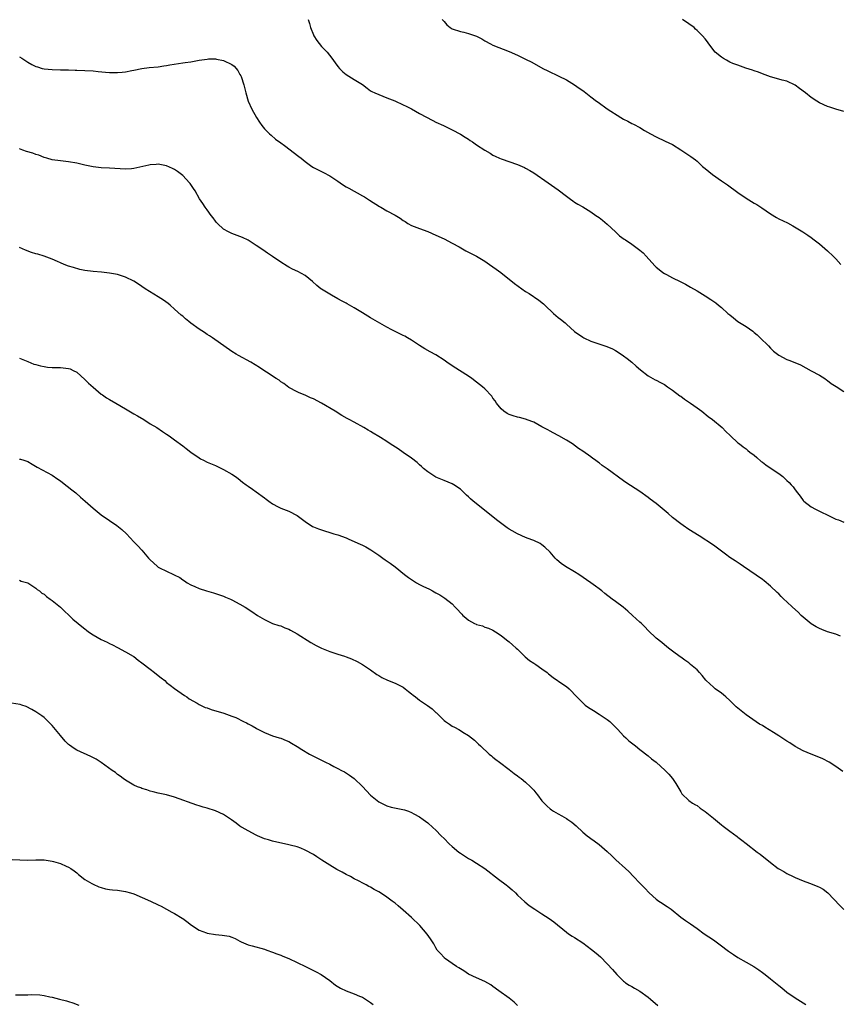
# Model space of a CAD drawing. Units: inches. Extents: x 2553000 to 2556000, y 1554000 to 1557000.
# Drawn here: x 2554049 to 2554250, y 1555016 to 1555257 of the extents above; entities that cross this region are included whole.
import ezdxf

# ---------------------------------------------------------------- set-up
doc = ezdxf.new("R2010")
doc.units = ezdxf.units.IN
doc.header["$MEASUREMENT"] = 0
doc.layers.add('LD25531554_10ft', color=253, linetype='Continuous')

msp = doc.modelspace()

# ---------------------------------------------------------------- linework, layer by layer
at = {"layer": 'LD25531554_10ft'}
for points, elevation in [([(2554119.72, 1555257), (2554120.01, 1555256.01), (2554120.3, 1555255), (2554121, 1555253.21), (2554121.11, 1555253), (2554121.82, 1555251.82), (2554123, 1555250.41), (2554124.34, 1555249), (2554125.54, 1555247.54), (2554126.35, 1555246.35), (2554127, 1555245.47), (2554127.39, 1555245), (2554128.18, 1555244.18), (2554129, 1555243.49), (2554131, 1555242.29), (2554133, 1555241.04), (2554134.19, 1555240.19), (2554135, 1555239.56), (2554135.35, 1555239.35), (2554136.05, 1555239), (2554137, 1555238.59), (2554139, 1555237.84), (2554140.95, 1555237.05), (2554143, 1555236.13), (2554143.73, 1555235.73), (2554145, 1555235.09), (2554147, 1555233.98), (2554150.24, 1555232.24), (2554151, 1555231.85), (2554152.84, 1555231), (2554155, 1555229.96), (2554157, 1555228.89), (2554158.16, 1555228.16), (2554159, 1555227.65), (2554159.39, 1555227.39), (2554159.94, 1555227), (2554161, 1555226.32), (2554163, 1555224.95), (2554164.28, 1555224.28), (2554165, 1555223.76), (2554165.54, 1555223.54), (2554166.61, 1555223), (2554167, 1555222.82), (2554171, 1555221.47), (2554172.73, 1555220.73), (2554173, 1555220.61), (2554174.03, 1555220.03), (2554175, 1555219.43), (2554178.54, 1555217), (2554181, 1555215.26), (2554183, 1555213.74), (2554184.03, 1555213), (2554184.58, 1555212.58), (2554185, 1555212.27), (2554185.76, 1555211.76), (2554187, 1555211.07), (2554189, 1555209.87), (2554190.23, 1555209), (2554191, 1555208.49), (2554191.83, 1555207.83), (2554193, 1555206.82), (2554195, 1555205), (2554196.02, 1555204.02), (2554197.17, 1555203.17), (2554197.45, 1555203), (2554199, 1555201.94), (2554200.33, 1555201), (2554201, 1555200.48), (2554201.79, 1555199.79), (2554202.56, 1555199), (2554204.65, 1555196.65), (2554205, 1555196.33), (2554205.71, 1555195.71), (2554206.64, 1555195), (2554207, 1555194.77), (2554207.5, 1555194.5), (2554209, 1555193.72), (2554210.84, 1555192.84), (2554212.16, 1555192.16), (2554213, 1555191.69), (2554213.42, 1555191.42), (2554215, 1555190.55), (2554217, 1555189.33), (2554218.4, 1555188.4), (2554219.58, 1555187.58), (2554220.25, 1555187), (2554221, 1555186.4), (2554222.51, 1555185), (2554223, 1555184.6), (2554223.93, 1555183.93), (2554225, 1555183.04), (2554227, 1555181.81), (2554228.63, 1555180.63), (2554229, 1555180.33), (2554229.72, 1555179.72), (2554230.49, 1555179), (2554232.49, 1555177), (2554233, 1555176.47), (2554233.76, 1555175.76), (2554235, 1555174.76), (2554237, 1555173.66), (2554237.5, 1555173.5), (2554238.96, 1555172.96), (2554240.38, 1555172.38), (2554241.69, 1555171.69), (2554243, 1555170.93), (2554245, 1555169.82), (2554246.29, 1555169), (2554246.71, 1555168.71), (2554247, 1555168.54), (2554247.83, 1555167.83), (2554249.05, 1555167.05), (2554251, 1555165.88)], 7470), ([(2554152.55, 1555257), (2554153, 1555256.47), (2554153.69, 1555255.69), (2554154.49, 1555255), (2554155, 1555254.7), (2554157, 1555254.02), (2554157.87, 1555253.87), (2554159, 1555253.57), (2554160.95, 1555252.95), (2554162.29, 1555252.29), (2554163, 1555251.81), (2554164.43, 1555251), (2554165, 1555250.71), (2554169, 1555249.12), (2554171, 1555248.22), (2554173, 1555247.3), (2554174.51, 1555246.51), (2554177.25, 1555245), (2554178.41, 1555244.41), (2554181.15, 1555243.15), (2554183, 1555242.2), (2554185, 1555240.98), (2554186.15, 1555240.15), (2554187, 1555239.57), (2554187.32, 1555239.32), (2554187.78, 1555239), (2554189, 1555238.07), (2554190.4, 1555237), (2554190.73, 1555236.73), (2554193, 1555235.12), (2554196.31, 1555233), (2554197, 1555232.59), (2554198.07, 1555232.07), (2554199, 1555231.55), (2554199.39, 1555231.39), (2554201, 1555230.54), (2554202.16, 1555229.84), (2554203.62, 1555229), (2554205, 1555228.26), (2554207.22, 1555227.22), (2554209, 1555226.34), (2554211, 1555225.1), (2554212.28, 1555224.28), (2554213, 1555223.76), (2554213.46, 1555223.46), (2554214.03, 1555223), (2554214.6, 1555222.6), (2554215, 1555222.25), (2554216.37, 1555221), (2554217, 1555220.46), (2554218.79, 1555219), (2554221, 1555217.48), (2554222.46, 1555216.46), (2554225, 1555214.57), (2554227, 1555213.19), (2554229, 1555211.98), (2554229.63, 1555211.63), (2554230.86, 1555210.86), (2554233, 1555209.39), (2554234.47, 1555208.47), (2554235, 1555208.18), (2554237.14, 1555207.14), (2554238.46, 1555206.46), (2554240.94, 1555205), (2554242.16, 1555204.16), (2554243, 1555203.55), (2554243.69, 1555203), (2554245, 1555202.01), (2554247, 1555200.31), (2554248.35, 1555199), (2554249, 1555198.34), (2554250.22, 1555197)], 7480), ([(2554251, 1555234.47), (2554249, 1555235.04), (2554247.52, 1555235.52), (2554247, 1555235.72), (2554245, 1555236.61), (2554244.33, 1555237), (2554243, 1555237.87), (2554241.61, 1555239), (2554240.11, 1555240.11), (2554239, 1555240.9), (2554237, 1555241.85), (2554235.85, 1555242.15), (2554235, 1555242.4), (2554233, 1555242.96), (2554231, 1555243.71), (2554230.09, 1555244.09), (2554229, 1555244.43), (2554228.61, 1555244.61), (2554226.93, 1555245.07), (2554225, 1555245.77), (2554223.75, 1555246.25), (2554223, 1555246.58), (2554222.2, 1555247), (2554221.47, 1555247.47), (2554221, 1555247.73), (2554219.47, 1555249), (2554217.87, 1555251), (2554217.54, 1555251.54), (2554217, 1555252.23), (2554216.32, 1555253), (2554215, 1555254.32), (2554214.63, 1555254.63), (2554214.26, 1555255), (2554213, 1555255.94), (2554211.44, 1555257)], 7490), ([(2554049, 1555247.83), (2554049.56, 1555247.56), (2554050.31, 1555247), (2554051, 1555246.54), (2554052.05, 1555245.95), (2554053, 1555245.48), (2554053.39, 1555245.39), (2554054.53, 1555245), (2554055, 1555244.87), (2554057, 1555244.71), (2554059, 1555244.7), (2554060.66, 1555244.66), (2554061, 1555244.67), (2554062.61, 1555244.61), (2554063, 1555244.62), (2554065, 1555244.54), (2554067, 1555244.39), (2554068.24, 1555244.24), (2554070.07, 1555244.07), (2554071, 1555244), (2554073, 1555243.99), (2554074.12, 1555244.12), (2554075, 1555244.2), (2554076.53, 1555244.53), (2554077, 1555244.61), (2554079, 1555245.02), (2554080.76, 1555245.24), (2554083, 1555245.44), (2554084.39, 1555245.61), (2554085, 1555245.7), (2554085.86, 1555245.86), (2554089, 1555246.34), (2554089.55, 1555246.45), (2554091, 1555246.64), (2554093, 1555247), (2554095, 1555247.3), (2554095.32, 1555247.32), (2554097, 1555247.32), (2554097.29, 1555247.29), (2554099, 1555246.96), (2554101, 1555245.99), (2554101.56, 1555245.56), (2554102.47, 1555244.47), (2554103, 1555243.56), (2554103.19, 1555243.19), (2554103.28, 1555243), (2554103.96, 1555241), (2554104.44, 1555239), (2554104.98, 1555237), (2554105.9, 1555235), (2554107.06, 1555233), (2554107.82, 1555231.82), (2554108.38, 1555231), (2554109, 1555230.23), (2554109.59, 1555229.6), (2554110.23, 1555229), (2554110.62, 1555228.62), (2554111.71, 1555227.71), (2554113, 1555226.74), (2554113.91, 1555226.09), (2554117.47, 1555223.47), (2554118.01, 1555223), (2554119, 1555222.19), (2554120.6, 1555221), (2554121, 1555220.73), (2554123, 1555219.72), (2554123.5, 1555219.5), (2554125, 1555218.73), (2554127, 1555217.41), (2554127.59, 1555217), (2554128.4, 1555216.4), (2554129, 1555216.03), (2554129.65, 1555215.65), (2554133, 1555213.82), (2554133.52, 1555213.52), (2554134.77, 1555212.77), (2554137.18, 1555211.18), (2554137.5, 1555211), (2554139, 1555210.12), (2554141, 1555209.05), (2554142.29, 1555208.29), (2554143, 1555207.74), (2554143.47, 1555207.47), (2554144.15, 1555207), (2554145, 1555206.49), (2554147, 1555205.75), (2554149, 1555205.05), (2554151, 1555204.17), (2554153, 1555203.22), (2554155, 1555202.21), (2554156.73, 1555201.27), (2554158.35, 1555200.35), (2554159, 1555200.03), (2554159.66, 1555199.66), (2554160.92, 1555199), (2554163, 1555197.75), (2554164.13, 1555197), (2554165, 1555196.38), (2554165.79, 1555195.79), (2554166.9, 1555195), (2554170.31, 1555192.31), (2554172.03, 1555191), (2554173, 1555190.35), (2554173.84, 1555189.84), (2554176.26, 1555188.26), (2554177.35, 1555187.35), (2554177.68, 1555187), (2554179.86, 1555185), (2554181, 1555184.02), (2554181.58, 1555183.58), (2554182.65, 1555182.65), (2554183, 1555182.31), (2554185, 1555180.57), (2554187, 1555179.13), (2554187.24, 1555179), (2554189, 1555178.15), (2554192.44, 1555177), (2554192.88, 1555176.88), (2554194.28, 1555176.28), (2554195, 1555175.9), (2554196.43, 1555175), (2554197, 1555174.6), (2554197.9, 1555173.9), (2554199.02, 1555173), (2554200.06, 1555172.06), (2554201.13, 1555171.13), (2554203, 1555169.73), (2554204.73, 1555168.73), (2554205, 1555168.61), (2554206.03, 1555168.03), (2554207, 1555167.55), (2554207.78, 1555167), (2554209, 1555166.2), (2554210.8, 1555164.8), (2554211, 1555164.67), (2554211.95, 1555163.95), (2554213.41, 1555163), (2554215, 1555161.81), (2554216.18, 1555161), (2554217.75, 1555159.75), (2554218.78, 1555159), (2554221.15, 1555157), (2554222.06, 1555156.06), (2554223.1, 1555155.1), (2554223.22, 1555155), (2554225, 1555153.3), (2554225.37, 1555153), (2554226.3, 1555152.3), (2554227, 1555151.84), (2554227.43, 1555151.43), (2554227.94, 1555151), (2554229, 1555150.24), (2554229.64, 1555149.64), (2554230.72, 1555148.72), (2554231, 1555148.54), (2554231.87, 1555147.87), (2554233.19, 1555147), (2554235, 1555145.75), (2554236, 1555145), (2554236.54, 1555144.53), (2554237, 1555144.07), (2554237.57, 1555143.57), (2554238.09, 1555143), (2554238.51, 1555142.51), (2554239, 1555141.78), (2554239.65, 1555141), (2554240.24, 1555140.24), (2554241, 1555139.18), (2554241.19, 1555139), (2554243, 1555137.58), (2554244, 1555137), (2554245, 1555136.49), (2554247.4, 1555135.4), (2554249, 1555134.61), (2554249.62, 1555134.38), (2554251, 1555133.82)], 7460), ([(2554250.11, 1555105.89), (2554249, 1555106.38), (2554247, 1555107), (2554245.56, 1555107.56), (2554245, 1555107.77), (2554244.21, 1555108.21), (2554243, 1555108.93), (2554241, 1555110.57), (2554240.52, 1555111), (2554239.76, 1555111.76), (2554238.35, 1555113), (2554237, 1555114.29), (2554236.26, 1555115), (2554235.64, 1555115.64), (2554235, 1555116.24), (2554234.63, 1555116.63), (2554233, 1555118.16), (2554231.45, 1555119.45), (2554231, 1555119.78), (2554226.39, 1555123), (2554225.56, 1555123.56), (2554224.33, 1555124.33), (2554223, 1555125.21), (2554221.98, 1555125.98), (2554221, 1555126.76), (2554219.72, 1555127.72), (2554219, 1555128.24), (2554215.54, 1555130.46), (2554213, 1555132.07), (2554211.58, 1555133), (2554211, 1555133.41), (2554209, 1555135), (2554207.96, 1555135.96), (2554205, 1555138.37), (2554203.51, 1555139.51), (2554203, 1555139.91), (2554201, 1555141.36), (2554197.59, 1555143.59), (2554197, 1555143.99), (2554193, 1555146.91), (2554191.76, 1555147.76), (2554191, 1555148.38), (2554190.61, 1555148.61), (2554190.14, 1555149), (2554189.45, 1555149.45), (2554189, 1555149.82), (2554187, 1555151.22), (2554185.92, 1555151.92), (2554184.48, 1555153), (2554183, 1555153.92), (2554181.15, 1555155), (2554179.74, 1555155.74), (2554179, 1555156.16), (2554178.43, 1555156.43), (2554177, 1555157.23), (2554175, 1555158.32), (2554174.54, 1555158.54), (2554173, 1555159.1), (2554171.48, 1555159.48), (2554171, 1555159.56), (2554169.91, 1555159.91), (2554169, 1555160.18), (2554168.47, 1555160.47), (2554167.63, 1555161), (2554167, 1555161.57), (2554165.84, 1555163), (2554165.53, 1555163.53), (2554165, 1555164.2), (2554164.69, 1555164.69), (2554163, 1555166.49), (2554162.42, 1555167), (2554161, 1555168.14), (2554159.84, 1555169), (2554159, 1555169.57), (2554156.8, 1555171), (2554155, 1555172.14), (2554153.73, 1555173), (2554153, 1555173.52), (2554151, 1555174.81), (2554149.61, 1555175.61), (2554148.33, 1555176.33), (2554147, 1555177.12), (2554145, 1555178.42), (2554144.08, 1555179), (2554143.4, 1555179.4), (2554143, 1555179.59), (2554140.73, 1555180.73), (2554140.25, 1555181), (2554139, 1555181.63), (2554135.55, 1555183.55), (2554135, 1555183.92), (2554134.32, 1555184.32), (2554133, 1555185.16), (2554131, 1555186.35), (2554129.87, 1555187), (2554129.31, 1555187.31), (2554129, 1555187.46), (2554128.01, 1555188.01), (2554127, 1555188.53), (2554125.45, 1555189.45), (2554125, 1555189.67), (2554123, 1555190.89), (2554122.83, 1555191), (2554121.85, 1555191.85), (2554120.79, 1555192.79), (2554119, 1555194.3), (2554117.22, 1555195.22), (2554115.86, 1555195.86), (2554115, 1555196.29), (2554114.55, 1555196.56), (2554113, 1555197.57), (2554111, 1555198.95), (2554109.74, 1555199.74), (2554108.57, 1555200.57), (2554107, 1555201.64), (2554105, 1555202.92), (2554103.59, 1555203.59), (2554103, 1555203.84), (2554101, 1555204.58), (2554100.16, 1555205), (2554099, 1555205.64), (2554097.5, 1555207), (2554097.28, 1555207.28), (2554097, 1555207.57), (2554096.43, 1555208.43), (2554095.92, 1555209), (2554095, 1555210.33), (2554094.49, 1555211), (2554093.9, 1555211.9), (2554093.09, 1555213.09), (2554092.03, 1555215), (2554091.63, 1555215.63), (2554090.82, 1555216.82), (2554090.67, 1555217), (2554089, 1555218.75), (2554088.69, 1555219), (2554087.73, 1555219.73), (2554087, 1555220.22), (2554086.49, 1555220.49), (2554085, 1555221.18), (2554083, 1555221.58), (2554082.5, 1555221.5), (2554081, 1555221.4), (2554080.69, 1555221.31), (2554077, 1555220.47), (2554076.41, 1555220.41), (2554075, 1555220.33), (2554071, 1555220.6), (2554069, 1555220.68), (2554067, 1555220.9), (2554065, 1555221.29), (2554063, 1555221.78), (2554061, 1555222.15), (2554059, 1555222.35), (2554057, 1555222.62), (2554055.68, 1555223), (2554055, 1555223.21), (2554053.74, 1555223.74), (2554053, 1555223.96), (2554052.23, 1555224.23), (2554050.69, 1555224.69), (2554049.79, 1555225), (2554049, 1555225.29)], 7450), ([(2554250.74, 1555072.74), (2554249, 1555073.97), (2554247.35, 1555075), (2554245.82, 1555075.82), (2554244.43, 1555076.43), (2554243, 1555076.96), (2554241, 1555077.83), (2554239, 1555078.91), (2554237.76, 1555079.76), (2554237, 1555080.21), (2554235, 1555081.49), (2554233.72, 1555082.28), (2554231.57, 1555083.57), (2554231, 1555083.98), (2554230.34, 1555084.34), (2554227, 1555086.6), (2554224.62, 1555088.62), (2554224.2, 1555089), (2554223, 1555090.18), (2554222.05, 1555091), (2554221.51, 1555091.51), (2554221, 1555091.95), (2554219.47, 1555093), (2554219, 1555093.37), (2554217.24, 1555095), (2554217.12, 1555095.12), (2554216.26, 1555096.26), (2554215.63, 1555097), (2554215, 1555097.65), (2554213.42, 1555099), (2554213, 1555099.33), (2554211.99, 1555099.99), (2554211, 1555100.74), (2554210.84, 1555100.84), (2554209, 1555102.21), (2554208.04, 1555103), (2554207, 1555103.8), (2554206.33, 1555104.33), (2554205, 1555105.42), (2554203, 1555107.32), (2554202.18, 1555108.18), (2554201.35, 1555109), (2554201, 1555109.3), (2554199.19, 1555111), (2554198, 1555112), (2554196.87, 1555113), (2554195, 1555114.4), (2554194.24, 1555115), (2554192.38, 1555116.38), (2554191.65, 1555117), (2554191, 1555117.51), (2554190.14, 1555118.14), (2554189, 1555119), (2554186.01, 1555121), (2554185, 1555121.64), (2554182.76, 1555123), (2554181.72, 1555123.72), (2554180.61, 1555124.61), (2554180.23, 1555125), (2554179, 1555126.47), (2554177.72, 1555127.72), (2554177, 1555128.3), (2554176.57, 1555128.57), (2554175, 1555129.33), (2554174.51, 1555129.49), (2554173, 1555130.09), (2554171, 1555130.94), (2554169.73, 1555131.73), (2554169, 1555132.12), (2554168.48, 1555132.48), (2554166.18, 1555134.18), (2554160.15, 1555139), (2554159.53, 1555139.53), (2554159, 1555140.05), (2554158.47, 1555140.47), (2554157.91, 1555141), (2554157, 1555141.91), (2554155.42, 1555143), (2554155, 1555143.25), (2554153, 1555144.07), (2554151, 1555144.85), (2554150.73, 1555145), (2554149, 1555146.15), (2554148, 1555147), (2554147.48, 1555147.48), (2554147, 1555147.88), (2554146.42, 1555148.42), (2554145, 1555149.5), (2554143, 1555150.93), (2554141.77, 1555151.77), (2554139.84, 1555153), (2554139, 1555153.56), (2554137.44, 1555154.56), (2554137, 1555154.83), (2554135.62, 1555155.63), (2554135, 1555156.03), (2554134.38, 1555156.38), (2554133.38, 1555157), (2554131, 1555158.3), (2554129.76, 1555159), (2554129.26, 1555159.26), (2554127.97, 1555159.97), (2554126.33, 1555161), (2554123, 1555162.98), (2554121, 1555164.03), (2554120.32, 1555164.32), (2554119, 1555164.93), (2554117.52, 1555165.52), (2554117, 1555165.77), (2554115, 1555166.85), (2554113.78, 1555167.78), (2554113, 1555168.24), (2554112.59, 1555168.59), (2554111.89, 1555169), (2554111, 1555169.58), (2554110.17, 1555170.17), (2554108.87, 1555171), (2554107.76, 1555171.76), (2554105.65, 1555173), (2554102.64, 1555174.64), (2554102.06, 1555175), (2554101, 1555175.69), (2554096.26, 1555179), (2554095.51, 1555179.51), (2554095, 1555179.79), (2554094.28, 1555180.28), (2554093, 1555181.11), (2554091, 1555182.61), (2554090.51, 1555183), (2554089.69, 1555183.69), (2554089, 1555184.29), (2554088.59, 1555184.59), (2554087, 1555186.03), (2554085.87, 1555187), (2554085.41, 1555187.41), (2554084.26, 1555188.26), (2554083, 1555189.08), (2554079.81, 1555191), (2554078.15, 1555192.15), (2554077, 1555192.87), (2554075, 1555193.88), (2554073, 1555194.48), (2554071, 1555194.85), (2554069.09, 1555195.09), (2554067, 1555195.27), (2554065, 1555195.53), (2554063.78, 1555195.78), (2554062.2, 1555196.2), (2554061, 1555196.58), (2554059.91, 1555197), (2554059, 1555197.37), (2554058.33, 1555197.67), (2554057, 1555198.29), (2554055.04, 1555199.04), (2554053.5, 1555199.5), (2554053, 1555199.61), (2554051.94, 1555199.94), (2554050.48, 1555200.48), (2554049, 1555201.12)], 7440), ([(2554049, 1555174.01), (2554051, 1555173.17), (2554052.54, 1555172.54), (2554053, 1555172.43), (2554054.1, 1555172.1), (2554055, 1555171.94), (2554055.85, 1555171.85), (2554057, 1555171.77), (2554059, 1555171.74), (2554059.67, 1555171.67), (2554061, 1555171.48), (2554061.37, 1555171.37), (2554062.16, 1555171), (2554063, 1555170.57), (2554065, 1555168.81), (2554065.88, 1555167.88), (2554067, 1555166.91), (2554069, 1555165.22), (2554069.34, 1555165), (2554070.31, 1555164.31), (2554071, 1555163.86), (2554072.59, 1555163), (2554075, 1555161.64), (2554076.62, 1555160.62), (2554077, 1555160.41), (2554077.86, 1555159.86), (2554079.42, 1555159), (2554081, 1555157.96), (2554082.6, 1555157), (2554084.01, 1555156.01), (2554085, 1555155.41), (2554085.62, 1555155), (2554087, 1555154.02), (2554089, 1555152.53), (2554089.85, 1555151.85), (2554090.97, 1555151), (2554093, 1555149.57), (2554093.35, 1555149.35), (2554094.05, 1555149), (2554095, 1555148.54), (2554097, 1555147.7), (2554099, 1555146.76), (2554101, 1555145.62), (2554101.92, 1555145), (2554102.55, 1555144.55), (2554103.64, 1555143.64), (2554104.53, 1555143), (2554105, 1555142.64), (2554106.06, 1555141.94), (2554107, 1555141.29), (2554109, 1555139.83), (2554109.44, 1555139.44), (2554110.06, 1555139), (2554111, 1555138.3), (2554112.4, 1555137.6), (2554113, 1555137.28), (2554115, 1555136.57), (2554117, 1555135.48), (2554117.67, 1555135), (2554119, 1555133.98), (2554120.81, 1555132.81), (2554121, 1555132.71), (2554122.23, 1555132.23), (2554123, 1555131.95), (2554123.73, 1555131.73), (2554125, 1555131.34), (2554126.01, 1555131), (2554127, 1555130.7), (2554129, 1555129.99), (2554129.71, 1555129.71), (2554132.48, 1555128.48), (2554133, 1555128.21), (2554133.82, 1555127.82), (2554135.07, 1555127.07), (2554137, 1555125.75), (2554138, 1555125), (2554138.6, 1555124.6), (2554139.81, 1555123.81), (2554141, 1555122.91), (2554143.31, 1555121), (2554144.3, 1555120.3), (2554145, 1555119.76), (2554145.49, 1555119.49), (2554146.27, 1555119), (2554147, 1555118.58), (2554147.84, 1555118.16), (2554149.41, 1555117.41), (2554150.14, 1555117), (2554151, 1555116.56), (2554152, 1555116), (2554153.22, 1555115.22), (2554155, 1555113.81), (2554155.75, 1555113), (2554156.39, 1555112.39), (2554157, 1555111.65), (2554157.33, 1555111.33), (2554157.6, 1555111), (2554158.38, 1555110.38), (2554159, 1555109.84), (2554160.51, 1555109), (2554160.84, 1555108.84), (2554161, 1555108.75), (2554162.41, 1555108.41), (2554163, 1555108.13), (2554163.86, 1555107.86), (2554165, 1555107.35), (2554165.6, 1555107), (2554167, 1555106.1), (2554168.34, 1555105), (2554169, 1555104.49), (2554169.79, 1555103.79), (2554170.65, 1555103), (2554171, 1555102.7), (2554172.88, 1555100.88), (2554173.98, 1555099.98), (2554175, 1555099.29), (2554175.48, 1555099), (2554177, 1555097.88), (2554178.25, 1555097), (2554178.64, 1555096.64), (2554179.78, 1555095.78), (2554182.15, 1555094.15), (2554183, 1555093.53), (2554183.63, 1555093), (2554184.34, 1555092.34), (2554185, 1555091.63), (2554185.53, 1555091), (2554187, 1555089.54), (2554187.58, 1555089), (2554188.4, 1555088.4), (2554189.65, 1555087.65), (2554191, 1555086.8), (2554193, 1555085.51), (2554193.62, 1555085), (2554194.32, 1555084.32), (2554195, 1555083.63), (2554195.57, 1555083), (2554197, 1555081.49), (2554197.56, 1555081), (2554198.29, 1555080.29), (2554199.91, 1555079), (2554201, 1555078.1), (2554203, 1555076.57), (2554203.85, 1555075.85), (2554204.97, 1555075), (2554207.2, 1555073), (2554208.07, 1555072.07), (2554208.98, 1555071), (2554209.8, 1555069.8), (2554210.3, 1555069), (2554211, 1555067.76), (2554211.31, 1555067.31), (2554213, 1555065.61), (2554213.89, 1555065), (2554214.59, 1555064.59), (2554215, 1555064.39), (2554215.79, 1555063.79), (2554217, 1555062.92), (2554219, 1555061.27), (2554221, 1555059.65), (2554221.39, 1555059.39), (2554223, 1555058.13), (2554224.8, 1555056.8), (2554225, 1555056.63), (2554225.94, 1555055.94), (2554227, 1555055.07), (2554229.76, 1555053), (2554230.49, 1555052.49), (2554233, 1555050.46), (2554234.85, 1555049), (2554235, 1555048.89), (2554236.23, 1555048.23), (2554237, 1555047.72), (2554238.55, 1555047), (2554238.87, 1555046.87), (2554239, 1555046.8), (2554241, 1555045.99), (2554242.58, 1555045.42), (2554243.59, 1555045), (2554244.6, 1555044.6), (2554245, 1555044.43), (2554245.88, 1555043.88), (2554247.05, 1555043.05), (2554249.95, 1555039.95), (2554251, 1555038.96)], 7430), ([(2554049, 1555149.31), (2554049.26, 1555149.26), (2554050.08, 1555149), (2554050.78, 1555148.78), (2554051, 1555148.69), (2554052.06, 1555148.06), (2554053.3, 1555147.3), (2554057, 1555145.38), (2554058.38, 1555144.38), (2554059, 1555143.98), (2554059.53, 1555143.53), (2554061.77, 1555141.77), (2554062.78, 1555141), (2554063.95, 1555139.95), (2554065.05, 1555139), (2554067, 1555137.27), (2554069, 1555135.67), (2554071, 1555134.25), (2554072.81, 1555133), (2554074.04, 1555132.04), (2554075.21, 1555131), (2554077.04, 1555129), (2554078, 1555128), (2554078.94, 1555126.94), (2554080.6, 1555125), (2554080.81, 1555124.81), (2554081, 1555124.58), (2554081.85, 1555123.85), (2554082.78, 1555123), (2554083, 1555122.85), (2554083.32, 1555122.68), (2554086.7, 1555121), (2554086.91, 1555120.91), (2554088.24, 1555120.24), (2554089, 1555119.71), (2554089.45, 1555119.45), (2554090.1, 1555119), (2554091, 1555118.49), (2554091.93, 1555118.07), (2554093, 1555117.6), (2554094.78, 1555117), (2554096.51, 1555116.51), (2554098.03, 1555116.03), (2554099, 1555115.68), (2554099.49, 1555115.49), (2554100.67, 1555115), (2554101, 1555114.84), (2554103, 1555113.72), (2554104.26, 1555113), (2554105.93, 1555111.93), (2554107.3, 1555111), (2554109, 1555109.96), (2554111, 1555109.04), (2554112.55, 1555108.55), (2554113, 1555108.43), (2554113.97, 1555107.97), (2554115, 1555107.6), (2554115.36, 1555107.36), (2554117, 1555106.46), (2554120.33, 1555104.33), (2554121.64, 1555103.64), (2554123, 1555102.98), (2554125, 1555102.11), (2554127, 1555101.46), (2554128.58, 1555101), (2554129, 1555100.86), (2554130.33, 1555100.33), (2554131.69, 1555099.69), (2554133, 1555098.98), (2554135, 1555097.66), (2554136.54, 1555096.54), (2554137, 1555096.23), (2554137.77, 1555095.77), (2554139.12, 1555095.12), (2554141, 1555094.42), (2554143, 1555093.37), (2554143.51, 1555093), (2554144.32, 1555092.32), (2554145, 1555091.77), (2554145.42, 1555091.42), (2554146, 1555091), (2554147, 1555090.19), (2554148.95, 1555088.95), (2554150.13, 1555088.13), (2554151, 1555087.24), (2554151.13, 1555087.13), (2554151.23, 1555087), (2554153, 1555085.27), (2554153.34, 1555085), (2554154.37, 1555084.37), (2554155, 1555083.86), (2554155.59, 1555083.59), (2554156.6, 1555083), (2554157, 1555082.78), (2554157.6, 1555082.4), (2554159, 1555081.55), (2554160.43, 1555080.43), (2554161.47, 1555079.47), (2554161.94, 1555079), (2554164.05, 1555077), (2554164.6, 1555076.6), (2554165, 1555076.23), (2554165.72, 1555075.72), (2554166.6, 1555075), (2554169, 1555073.21), (2554170.23, 1555072.23), (2554171, 1555071.7), (2554171.39, 1555071.39), (2554171.93, 1555071), (2554173, 1555070.15), (2554174.22, 1555069), (2554175, 1555068.13), (2554175.5, 1555067.5), (2554175.93, 1555067), (2554177, 1555065.59), (2554178.26, 1555064.26), (2554179, 1555063.58), (2554179.33, 1555063.33), (2554179.85, 1555063), (2554181, 1555062.35), (2554181.89, 1555061.89), (2554183, 1555061.24), (2554183.34, 1555061), (2554184.34, 1555060.34), (2554185.41, 1555059.41), (2554187, 1555057.9), (2554188.08, 1555057), (2554188.61, 1555056.61), (2554189, 1555056.3), (2554189.78, 1555055.78), (2554191, 1555054.87), (2554193, 1555053.15), (2554194.09, 1555052.09), (2554195.12, 1555051.12), (2554197.5, 1555049), (2554198.26, 1555048.26), (2554199.44, 1555047), (2554201, 1555045.39), (2554201.35, 1555045), (2554202.19, 1555044.19), (2554203.28, 1555043), (2554205, 1555041.43), (2554205.61, 1555041), (2554206.46, 1555040.46), (2554207, 1555040.08), (2554207.69, 1555039.69), (2554208.63, 1555039), (2554211, 1555037.09), (2554212.2, 1555036.2), (2554213.4, 1555035.4), (2554215, 1555034.28), (2554216.76, 1555033), (2554219, 1555031.49), (2554219.65, 1555031), (2554221, 1555030.04), (2554222.4, 1555029), (2554222.73, 1555028.73), (2554223.9, 1555027.9), (2554225, 1555027.19), (2554227, 1555026.03), (2554228.94, 1555024.94), (2554230.13, 1555024.13), (2554231, 1555023.51), (2554231.69, 1555023), (2554233, 1555021.94), (2554234.21, 1555021), (2554234.64, 1555020.64), (2554235, 1555020.32), (2554235.75, 1555019.75), (2554237, 1555018.71), (2554239, 1555017.31), (2554241, 1555016.09), (2554241.66, 1555015.66)], 7420), ([(2554049, 1555119.61), (2554049.4, 1555119.4), (2554051, 1555118.94), (2554053, 1555117.67), (2554053.35, 1555117.35), (2554053.89, 1555117), (2554054.47, 1555116.47), (2554055, 1555116.17), (2554055.59, 1555115.59), (2554056.49, 1555115), (2554057, 1555114.64), (2554059, 1555113.01), (2554060.02, 1555112.02), (2554061.07, 1555111.07), (2554062.08, 1555110.08), (2554063.34, 1555109), (2554064.25, 1555108.25), (2554065, 1555107.68), (2554065.41, 1555107.41), (2554065.92, 1555107), (2554067, 1555106.22), (2554069, 1555105.07), (2554070.46, 1555104.46), (2554071, 1555104.11), (2554071.79, 1555103.79), (2554073, 1555103.1), (2554075, 1555102.05), (2554076.81, 1555101), (2554077, 1555100.9), (2554078.04, 1555100.04), (2554079, 1555099.39), (2554081, 1555097.78), (2554082.09, 1555097), (2554083, 1555096.23), (2554083.7, 1555095.7), (2554084.57, 1555095), (2554085, 1555094.59), (2554085.89, 1555093.89), (2554087, 1555093.05), (2554089.38, 1555091.38), (2554089.98, 1555091), (2554090.57, 1555090.57), (2554092.5, 1555089.5), (2554093, 1555089.19), (2554094.46, 1555088.46), (2554095, 1555088.31), (2554095.94, 1555087.94), (2554099.07, 1555087), (2554101, 1555086.34), (2554101.98, 1555085.98), (2554103.9, 1555085), (2554104.64, 1555084.64), (2554105, 1555084.42), (2554105.96, 1555083.96), (2554107, 1555083.33), (2554107.23, 1555083.23), (2554109, 1555082.28), (2554111, 1555081.48), (2554112.64, 1555081), (2554113, 1555080.91), (2554114.33, 1555080.33), (2554115, 1555080.1), (2554115.67, 1555079.67), (2554117, 1555078.89), (2554118.15, 1555078.15), (2554120.07, 1555077), (2554121, 1555076.5), (2554122.02, 1555076.02), (2554123, 1555075.5), (2554123.35, 1555075.35), (2554123.99, 1555075), (2554125, 1555074.52), (2554126, 1555074), (2554127, 1555073.5), (2554127.88, 1555073), (2554128.63, 1555072.63), (2554129.88, 1555071.88), (2554131, 1555070.99), (2554133, 1555069.03), (2554135, 1555066.92), (2554137, 1555065.29), (2554138.54, 1555064.54), (2554139, 1555064.35), (2554140.04, 1555064.04), (2554143.32, 1555063.32), (2554144.28, 1555063), (2554145, 1555062.73), (2554145.62, 1555062.38), (2554147, 1555061.64), (2554147.92, 1555061), (2554149, 1555060.16), (2554150.3, 1555059), (2554151, 1555058.36), (2554152.3, 1555057), (2554153, 1555056.32), (2554154.3, 1555055), (2554155, 1555054.37), (2554156.65, 1555053), (2554157, 1555052.73), (2554158.06, 1555052.06), (2554159, 1555051.44), (2554159.79, 1555051), (2554161, 1555050.28), (2554163, 1555048.97), (2554166.39, 1555046.39), (2554168.19, 1555045), (2554168.64, 1555044.64), (2554169.72, 1555043.72), (2554170.49, 1555043), (2554171, 1555042.48), (2554172.79, 1555040.79), (2554173.9, 1555039.9), (2554175.27, 1555039), (2554177, 1555037.91), (2554178.73, 1555036.73), (2554179.87, 1555035.87), (2554183, 1555033.35), (2554183.47, 1555033), (2554184.39, 1555032.39), (2554185, 1555032.06), (2554187, 1555030.74), (2554189.15, 1555029.15), (2554190.25, 1555028.25), (2554191.31, 1555027.31), (2554193, 1555025.63), (2554194.26, 1555024.26), (2554195.31, 1555023), (2554197, 1555021.36), (2554197.19, 1555021.19), (2554197.47, 1555021), (2554198.4, 1555020.4), (2554199, 1555020.04), (2554199.68, 1555019.68), (2554201, 1555018.91), (2554203, 1555017.47), (2554203.6, 1555017), (2554205.42, 1555015.42)], 7410), ([(2554171, 1555015.41), (2554170.21, 1555016.21), (2554169, 1555017.2), (2554166.47, 1555019), (2554165, 1555020.07), (2554164.44, 1555020.44), (2554163, 1555021.28), (2554161, 1555022.17), (2554159, 1555023.12), (2554157.88, 1555023.88), (2554157, 1555024.38), (2554156.66, 1555024.66), (2554156.05, 1555025), (2554153.16, 1555027), (2554153, 1555027.14), (2554152.15, 1555028.15), (2554151.35, 1555029), (2554151, 1555029.52), (2554150.5, 1555030.5), (2554150.16, 1555031), (2554149.72, 1555031.72), (2554148.91, 1555032.91), (2554147.09, 1555035), (2554145, 1555036.99), (2554143, 1555038.78), (2554141.79, 1555039.79), (2554141, 1555040.47), (2554140.31, 1555041), (2554139, 1555041.94), (2554137.43, 1555043), (2554137, 1555043.26), (2554135.87, 1555043.87), (2554135, 1555044.4), (2554134.59, 1555044.59), (2554133.94, 1555045), (2554133.29, 1555045.29), (2554132.03, 1555045.97), (2554131, 1555046.47), (2554130.08, 1555047), (2554129, 1555047.53), (2554128.04, 1555048.04), (2554126.75, 1555048.75), (2554125, 1555049.77), (2554123.03, 1555051), (2554121.81, 1555051.81), (2554121, 1555052.38), (2554119, 1555053.49), (2554117.94, 1555053.94), (2554117, 1555054.25), (2554115.29, 1555054.71), (2554115, 1555054.8), (2554111, 1555055.66), (2554109.97, 1555055.97), (2554109, 1555056.28), (2554107.3, 1555057), (2554107, 1555057.14), (2554105, 1555058.18), (2554103.52, 1555059), (2554103.21, 1555059.21), (2554103, 1555059.38), (2554102.05, 1555060.05), (2554100.92, 1555060.92), (2554099, 1555062.19), (2554097, 1555063.1), (2554095, 1555063.73), (2554093.99, 1555063.99), (2554093, 1555064.31), (2554092.46, 1555064.46), (2554087, 1555066.47), (2554085, 1555067.04), (2554083.36, 1555067.36), (2554083, 1555067.46), (2554081.74, 1555067.74), (2554081, 1555067.93), (2554080.22, 1555068.22), (2554079, 1555068.58), (2554078.72, 1555068.72), (2554077.94, 1555069), (2554077, 1555069.43), (2554075, 1555070.58), (2554074.38, 1555071), (2554073.63, 1555071.63), (2554073, 1555072.04), (2554072.5, 1555072.5), (2554071.71, 1555073), (2554069, 1555074.92), (2554067.76, 1555075.76), (2554066.46, 1555076.46), (2554063, 1555077.97), (2554062.35, 1555078.35), (2554061.2, 1555079.2), (2554061, 1555079.37), (2554060.18, 1555080.18), (2554059, 1555081.58), (2554057, 1555084.04), (2554056.53, 1555084.53), (2554055, 1555085.98), (2554054.42, 1555086.42), (2554053.48, 1555087), (2554053, 1555087.33), (2554051.97, 1555087.97), (2554050.63, 1555088.63), (2554049.55, 1555089), (2554049.16, 1555089.16), (2554047, 1555089.51)], 7400), ([(2554047.16, 1555051.16), (2554049.06, 1555051.06), (2554051.03, 1555051.03), (2554053, 1555051.11), (2554055, 1555051.09), (2554057, 1555050.79), (2554057.31, 1555050.69), (2554059, 1555050.2), (2554060.45, 1555049.55), (2554061, 1555049.32), (2554061.54, 1555049), (2554062.39, 1555048.39), (2554063, 1555047.91), (2554063.47, 1555047.47), (2554065, 1555046.28), (2554066.7, 1555045.3), (2554067, 1555045.1), (2554068.46, 1555044.46), (2554069, 1555044.3), (2554070.02, 1555044.02), (2554071, 1555043.86), (2554071.76, 1555043.76), (2554073, 1555043.64), (2554075, 1555043.33), (2554076.22, 1555043), (2554077, 1555042.73), (2554081.08, 1555041), (2554083, 1555040.11), (2554083.71, 1555039.71), (2554085, 1555039.05), (2554086.3, 1555038.3), (2554087, 1555037.92), (2554088.83, 1555036.83), (2554089, 1555036.7), (2554090, 1555036), (2554091.1, 1555035.1), (2554093, 1555033.9), (2554094.77, 1555033.23), (2554095, 1555033.13), (2554097, 1555032.77), (2554098.65, 1555032.65), (2554100.37, 1555032.37), (2554101, 1555032.17), (2554101.83, 1555031.83), (2554103, 1555031.16), (2554103.32, 1555031), (2554105, 1555030.27), (2554106.01, 1555029.99), (2554109, 1555029.23), (2554109.59, 1555029), (2554111, 1555028.5), (2554112.04, 1555028.04), (2554113, 1555027.73), (2554113.48, 1555027.48), (2554115, 1555026.91), (2554119.04, 1555025), (2554121.67, 1555023.67), (2554122.89, 1555023), (2554125, 1555021.52), (2554126.41, 1555020.4), (2554127.66, 1555019.66), (2554129, 1555018.99), (2554131, 1555018.28), (2554132.29, 1555017.71), (2554133, 1555017.43), (2554134.46, 1555016.46), (2554135, 1555016.13), (2554135.63, 1555015.63)], 7390), ([(2554047.99, 1555018.01), (2554051, 1555018.02), (2554051.91, 1555018.09), (2554054.01, 1555017.99), (2554055, 1555017.84), (2554056.45, 1555017.55), (2554057, 1555017.43), (2554058.76, 1555017), (2554060.53, 1555016.53), (2554061, 1555016.35), (2554062.04, 1555016.04), (2554063.51, 1555015.51)], 7380)]:
    msp.add_lwpolyline(points, dxfattribs=dict(at, elevation=elevation))

doc.saveas('drawing.dxf')
